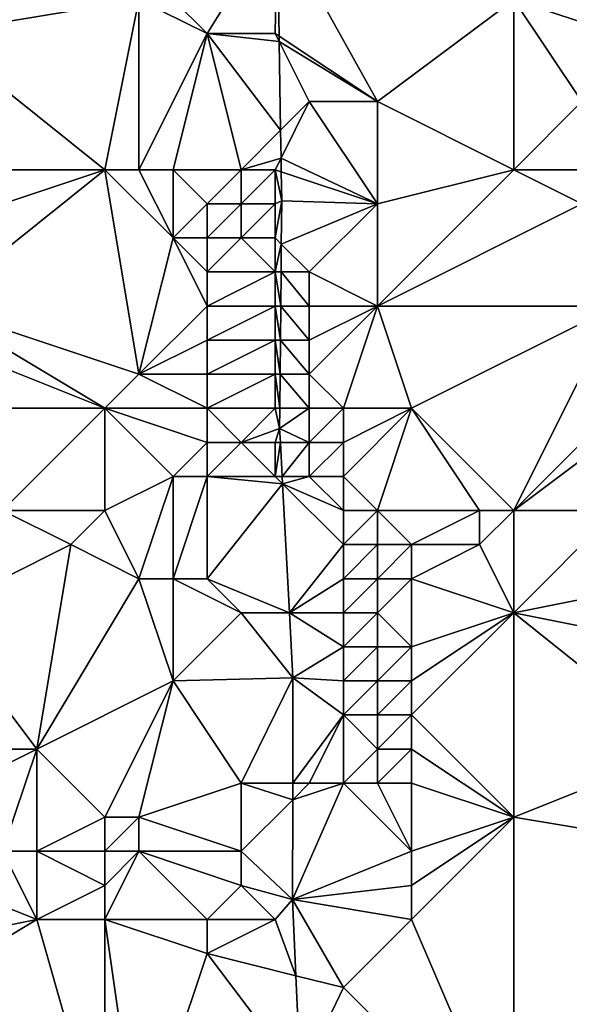
# Model space of a CAD drawing. Units: metres. Extents: x 73125 to 73750, y 343500 to 344000.
# Drawn here: x 73582 to 73599, y 343754 to 343782 of the extents above; entities that cross this region are included whole.
import ezdxf

# ---------------------------------------------------------------- set-up
doc = ezdxf.new("R2010")
doc.units = ezdxf.units.M
doc.layers.add('Terrain', color=15, linetype='Continuous')

msp = doc.modelspace()

# ---------------------------------------------------------------- linework, layer by layer
at = {"layer": 'Terrain'}
for points in [[(73579, 343788, 275.02), (73580, 343782, 274.93), (73583, 343787, 273.94), (73579, 343788, 275.02)], [(73586, 343783, 273.85), (73583, 343787, 273.94), (73580, 343782, 274.93), (73586, 343783, 273.85)], [(73587, 343783, 273.6), (73588, 343782, 273.46), (73590.06, 343785.29, 272.683), (73587, 343783, 273.6)], [(73588, 343782, 273.46), (73590, 343782, 273.42), (73590.06, 343785.29, 272.683), (73588, 343782, 273.46)], [(73590, 343782, 273.42), (73590.113, 343781.924, 273.004), (73590.06, 343785.29, 272.683), (73590, 343782, 273.42)], [(73593, 343780, 273.02), (73597, 343783, 272.2), (73590.06, 343785.29, 272.683), (73593, 343780, 273.02)], [(73593, 343780, 273.02), (73590.06, 343785.29, 272.683), (73590.113, 343781.924, 273.004), (73593, 343780, 273.02)], [(73600, 343784, 271.88), (73597, 343783, 272.2), (73600, 343782, 272.02), (73600, 343784, 271.88)], [(73585, 343778, 274.52), (73586, 343783, 273.85), (73580, 343782, 274.93), (73585, 343778, 274.52)], [(73585, 343778, 274.52), (73586, 343778, 274.2), (73586, 343783, 273.85), (73585, 343778, 274.52)], [(73586, 343778, 274.2), (73588, 343782, 273.46), (73586, 343783, 273.85), (73586, 343778, 274.2)], [(73586, 343783, 273.85), (73588, 343782, 273.46), (73587, 343783, 273.6), (73586, 343783, 273.85)], [(73593, 343780, 273.02), (73597, 343778, 272.52), (73597, 343783, 272.2), (73593, 343780, 273.02)], [(73597, 343778, 272.52), (73599, 343780, 272.1), (73597, 343783, 272.2), (73597, 343778, 272.52)], [(73597, 343783, 272.2), (73599, 343780, 272.1), (73600, 343782, 272.02), (73597, 343783, 272.2)], [(73585, 343778, 274.52), (73580, 343782, 274.93), (73578, 343778, 275.5), (73585, 343778, 274.52)], [(73586, 343778, 274.2), (73587, 343778, 273.84), (73588, 343782, 273.46), (73586, 343778, 274.2)], [(73587, 343778, 273.84), (73589, 343778, 273.78), (73588, 343782, 273.46), (73587, 343778, 273.84)], [(73589, 343778, 273.78), (73590.157, 343779.157, 273.267), (73588, 343782, 273.46), (73589, 343778, 273.78)], [(73588, 343782, 273.46), (73590.157, 343779.157, 273.267), (73590.116, 343781.768, 273.018), (73588, 343782, 273.46)], [(73588, 343782, 273.46), (73590.116, 343781.768, 273.018), (73590, 343782, 273.42), (73588, 343782, 273.46)], [(73590, 343782, 273.42), (73590.116, 343781.768, 273.018), (73590.113, 343781.924, 273.004), (73590, 343782, 273.42)], [(73593, 343780, 273.02), (73590.113, 343781.924, 273.004), (73590.116, 343781.768, 273.018), (73593, 343780, 273.02)], [(73591, 343780, 273.48), (73590.116, 343781.768, 273.018), (73590.157, 343779.157, 273.267), (73591, 343780, 273.48)], [(73591, 343780, 273.48), (73593, 343780, 273.02), (73590.116, 343781.768, 273.018), (73591, 343780, 273.48)], [(73591, 343780, 273.48), (73590.157, 343779.157, 273.267), (73590.17, 343778.34, 273.345), (73591, 343780, 273.48)], [(73593, 343777, 273.19), (73591, 343780, 273.48), (73590.17, 343778.34, 273.345), (73593, 343777, 273.19)], [(73593, 343777, 273.19), (73593, 343780, 273.02), (73591, 343780, 273.48), (73593, 343777, 273.19)], [(73593, 343777, 273.19), (73597, 343778, 272.52), (73593, 343780, 273.02), (73593, 343777, 273.19)], [(73597, 343778, 272.52), (73600, 343778, 272.13), (73599, 343780, 272.1), (73597, 343778, 272.52)], [(73589, 343778, 273.78), (73590.17, 343778.34, 273.345), (73590.157, 343779.157, 273.267), (73589, 343778, 273.78)], [(73589, 343778, 273.78), (73590, 343778, 273.77), (73590.17, 343778.34, 273.345), (73589, 343778, 273.78)], [(73590, 343778, 273.77), (73590.177, 343777.941, 273.383), (73590.17, 343778.34, 273.345), (73590, 343778, 273.77)], [(73593, 343777, 273.19), (73590.17, 343778.34, 273.345), (73590.177, 343777.941, 273.383), (73593, 343777, 273.19)], [(73585, 343778, 274.52), (73578, 343778, 275.5), (73579, 343776, 275.48), (73585, 343778, 274.52)], [(73585, 343778, 274.52), (73579, 343776, 275.48), (73580, 343774, 275.45), (73585, 343778, 274.52)], [(73585, 343778, 274.52), (73580, 343774, 275.45), (73586, 343772, 274.71), (73585, 343778, 274.52)], [(73585, 343778, 274.52), (73586, 343772, 274.71), (73587, 343776, 273.96), (73585, 343778, 274.52)], [(73585, 343778, 274.52), (73587, 343776, 273.96), (73586, 343778, 274.2), (73585, 343778, 274.52)], [(73586, 343778, 274.2), (73587, 343776, 273.96), (73587, 343778, 273.84), (73586, 343778, 274.2)], [(73587, 343778, 273.84), (73587, 343776, 273.96), (73588, 343777, 273.78), (73587, 343778, 273.84)], [(73587, 343778, 273.84), (73588, 343777, 273.78), (73589, 343778, 273.78), (73587, 343778, 273.84)], [(73589, 343778, 273.78), (73588, 343777, 273.78), (73589, 343777, 273.86), (73589, 343778, 273.78)], [(73589, 343778, 273.78), (73589, 343777, 273.86), (73590, 343778, 273.77), (73589, 343778, 273.78)], [(73590, 343778, 273.77), (73589, 343777, 273.86), (73590, 343777, 273.84), (73590, 343778, 273.77)], [(73590, 343778, 273.77), (73590, 343777, 273.84), (73590.19, 343777.09, 273.463), (73590, 343778, 273.77)], [(73590, 343778, 273.77), (73590.19, 343777.09, 273.463), (73590.177, 343777.941, 273.383), (73590, 343778, 273.77)], [(73593, 343777, 273.19), (73590.177, 343777.941, 273.383), (73590.19, 343777.09, 273.463), (73593, 343777, 273.19)], [(73593, 343777, 273.19), (73593, 343774, 273.4), (73597, 343778, 272.52), (73593, 343777, 273.19)], [(73593, 343774, 273.4), (73599, 343777, 272.23), (73597, 343778, 272.52), (73593, 343774, 273.4)], [(73597, 343778, 272.52), (73599, 343777, 272.23), (73600, 343778, 272.13), (73597, 343778, 272.52)], [(73588, 343777, 273.78), (73587, 343776, 273.96), (73588, 343776, 273.85), (73588, 343777, 273.78)], [(73588, 343777, 273.78), (73588, 343776, 273.85), (73589, 343777, 273.86), (73588, 343777, 273.78)], [(73589, 343777, 273.86), (73588, 343776, 273.85), (73589, 343776, 273.91), (73589, 343777, 273.86)], [(73589, 343777, 273.86), (73589, 343776, 273.91), (73590, 343777, 273.84), (73589, 343777, 273.86)], [(73590, 343777, 273.84), (73589, 343776, 273.91), (73590, 343776, 273.91), (73590, 343777, 273.84)], [(73590, 343777, 273.84), (73590, 343776, 273.91), (73590.19, 343777.09, 273.463), (73590, 343777, 273.84)], [(73590, 343776, 273.91), (73590.179, 343775.821, 273.59), (73590.19, 343777.09, 273.463), (73590, 343776, 273.91)], [(73593, 343777, 273.19), (73590.19, 343777.09, 273.463), (73590.179, 343775.821, 273.59), (73593, 343777, 273.19)], [(73593, 343777, 273.19), (73590.179, 343775.821, 273.59), (73591, 343775, 273.92), (73593, 343777, 273.19)], [(73593, 343777, 273.19), (73591, 343775, 273.92), (73593, 343774, 273.4), (73593, 343777, 273.19)], [(73593, 343774, 273.4), (73600, 343774, 272.22), (73599, 343777, 272.23), (73593, 343774, 273.4)], [(73587, 343776, 273.96), (73586, 343772, 274.71), (73588, 343774, 273.97), (73587, 343776, 273.96)], [(73587, 343776, 273.96), (73588, 343774, 273.97), (73588, 343775, 273.91), (73587, 343776, 273.96)], [(73587, 343776, 273.96), (73588, 343775, 273.91), (73588, 343776, 273.85), (73587, 343776, 273.96)], [(73588, 343776, 273.85), (73588, 343775, 273.91), (73589, 343776, 273.91), (73588, 343776, 273.85)], [(73589, 343776, 273.91), (73588, 343775, 273.91), (73590, 343775, 274.03), (73589, 343776, 273.91)], [(73589, 343776, 273.91), (73590, 343775, 274.03), (73590, 343776, 273.91), (73589, 343776, 273.91)], [(73590, 343776, 273.91), (73590, 343775, 274.03), (73590.179, 343775.821, 273.59), (73590, 343776, 273.91)], [(73590, 343775, 274.03), (73590.171, 343775, 273.672), (73590.179, 343775.821, 273.59), (73590, 343775, 274.03)], [(73591, 343775, 273.92), (73590.179, 343775.821, 273.59), (73590.171, 343775, 273.672), (73591, 343775, 273.92)], [(73588, 343775, 273.91), (73588, 343774, 273.97), (73590, 343775, 274.03), (73588, 343775, 273.91)], [(73590, 343775, 274.03), (73588, 343774, 273.97), (73590, 343774, 274.1), (73590, 343775, 274.03)], [(73590, 343775, 274.03), (73590, 343774, 274.1), (73590.162, 343774, 273.772), (73590, 343775, 274.03)], [(73590, 343775, 274.03), (73590.162, 343774, 273.772), (73590.171, 343775, 273.672), (73590, 343775, 274.03)], [(73591, 343774, 274.05), (73590.171, 343775, 273.672), (73590.162, 343774, 273.772), (73591, 343774, 274.05)], [(73591, 343775, 273.92), (73590.171, 343775, 273.672), (73591, 343774, 274.05), (73591, 343775, 273.92)], [(73591, 343775, 273.92), (73591, 343774, 274.05), (73593, 343774, 273.4), (73591, 343775, 273.92)], [(73586, 343772, 274.71), (73580, 343774, 275.45), (73585, 343771, 275.06), (73586, 343772, 274.71)], [(73585, 343771, 275.06), (73580, 343774, 275.45), (73580, 343773, 275.57), (73585, 343771, 275.06)], [(73588, 343774, 273.97), (73586, 343772, 274.71), (73588, 343773, 274.05), (73588, 343774, 273.97)], [(73588, 343774, 273.97), (73588, 343773, 274.05), (73590, 343774, 274.1), (73588, 343774, 273.97)], [(73590, 343774, 274.1), (73588, 343773, 274.05), (73590, 343773, 274.14), (73590, 343774, 274.1)], [(73590, 343774, 274.1), (73590, 343773, 274.14), (73590.153, 343773, 273.871), (73590, 343774, 274.1)], [(73590, 343774, 274.1), (73590.153, 343773, 273.871), (73590.162, 343774, 273.772), (73590, 343774, 274.1)], [(73591, 343773, 274.13), (73590.162, 343774, 273.772), (73590.153, 343773, 273.871), (73591, 343773, 274.13)], [(73591, 343774, 274.05), (73590.162, 343774, 273.772), (73591, 343773, 274.13), (73591, 343774, 274.05)], [(73591, 343774, 274.05), (73591, 343773, 274.13), (73593, 343774, 273.4), (73591, 343774, 274.05)], [(73593, 343774, 273.4), (73591, 343773, 274.13), (73591, 343772, 274.2), (73593, 343774, 273.4)], [(73593, 343774, 273.4), (73591, 343772, 274.2), (73592, 343771, 274.16), (73593, 343774, 273.4)], [(73593, 343774, 273.4), (73592, 343771, 274.16), (73594, 343771, 273.41), (73593, 343774, 273.4)], [(73593, 343774, 273.4), (73594, 343771, 273.41), (73600, 343774, 272.22), (73593, 343774, 273.4)], [(73594, 343771, 273.41), (73597, 343768, 273.08), (73600, 343774, 272.22), (73594, 343771, 273.41)], [(73600, 343774, 272.22), (73597, 343768, 273.08), (73601, 343772, 272.24), (73600, 343774, 272.22)], [(73585, 343771, 275.06), (73580, 343773, 275.57), (73581, 343771, 275.67), (73585, 343771, 275.06)], [(73588, 343773, 274.05), (73586, 343772, 274.71), (73588, 343772, 274.13), (73588, 343773, 274.05)], [(73588, 343773, 274.05), (73588, 343772, 274.13), (73590, 343773, 274.14), (73588, 343773, 274.05)], [(73590, 343773, 274.14), (73588, 343772, 274.13), (73590, 343772, 274.18), (73590, 343773, 274.14)], [(73590, 343773, 274.14), (73590, 343772, 274.18), (73590.144, 343772, 273.971), (73590, 343773, 274.14)], [(73590, 343773, 274.14), (73590.144, 343772, 273.971), (73590.153, 343773, 273.871), (73590, 343773, 274.14)], [(73591, 343772, 274.2), (73590.153, 343773, 273.871), (73590.144, 343772, 273.971), (73591, 343772, 274.2)], [(73591, 343773, 274.13), (73590.153, 343773, 273.871), (73591, 343772, 274.2), (73591, 343773, 274.13)], [(73586, 343772, 274.71), (73585, 343771, 275.06), (73588, 343771, 274.17), (73586, 343772, 274.71)], [(73586, 343772, 274.71), (73588, 343771, 274.17), (73588, 343772, 274.13), (73586, 343772, 274.71)], [(73588, 343772, 274.13), (73588, 343771, 274.17), (73590, 343772, 274.18), (73588, 343772, 274.13)], [(73590, 343772, 274.18), (73588, 343771, 274.17), (73590, 343771, 274.25), (73590, 343772, 274.18)], [(73590, 343772, 274.18), (73590, 343771, 274.25), (73590.135, 343771, 274.071), (73590, 343772, 274.18)], [(73590, 343772, 274.18), (73590.135, 343771, 274.071), (73590.144, 343772, 273.971), (73590, 343772, 274.18)], [(73591, 343771, 274.29), (73590.144, 343772, 273.971), (73590.135, 343771, 274.071), (73591, 343771, 274.29)], [(73591, 343772, 274.2), (73590.144, 343772, 273.971), (73591, 343771, 274.29), (73591, 343772, 274.2)], [(73591, 343772, 274.2), (73591, 343771, 274.29), (73592, 343771, 274.16), (73591, 343772, 274.2)], [(73601, 343772, 272.24), (73597, 343768, 273.08), (73601, 343771, 272.26), (73601, 343772, 272.24)], [(73585, 343771, 275.06), (73581, 343771, 275.67), (73582, 343768, 275.78), (73585, 343771, 275.06)], [(73585, 343771, 275.06), (73582, 343768, 275.78), (73585, 343768, 275.24), (73585, 343771, 275.06)], [(73585, 343771, 275.06), (73585, 343768, 275.24), (73587, 343769, 274.54), (73585, 343771, 275.06)], [(73585, 343771, 275.06), (73587, 343769, 274.54), (73588, 343770, 274.22), (73585, 343771, 275.06)], [(73585, 343771, 275.06), (73588, 343770, 274.22), (73588, 343771, 274.17), (73585, 343771, 275.06)], [(73588, 343771, 274.17), (73588, 343770, 274.22), (73589, 343770, 274.26), (73588, 343771, 274.17)], [(73588, 343771, 274.17), (73589, 343770, 274.26), (73590, 343771, 274.25), (73588, 343771, 274.17)], [(73590, 343771, 274.25), (73589, 343770, 274.26), (73590.13, 343770.41, 274.129), (73590, 343771, 274.25)], [(73590, 343771, 274.25), (73590.13, 343770.41, 274.129), (73590.135, 343771, 274.071), (73590, 343771, 274.25)], [(73591, 343771, 274.29), (73590.135, 343771, 274.071), (73590.13, 343770.41, 274.129), (73591, 343771, 274.29)], [(73591, 343771, 274.29), (73590.13, 343770.41, 274.129), (73591, 343770, 274.38), (73591, 343771, 274.29)], [(73591, 343771, 274.29), (73591, 343770, 274.38), (73592, 343771, 274.16), (73591, 343771, 274.29)], [(73592, 343771, 274.16), (73591, 343770, 274.38), (73592, 343770, 274.32), (73592, 343771, 274.16)], [(73592, 343771, 274.16), (73592, 343770, 274.32), (73594, 343771, 273.41), (73592, 343771, 274.16)], [(73594, 343771, 273.41), (73592, 343770, 274.32), (73592, 343769, 274.42), (73594, 343771, 273.41)], [(73594, 343771, 273.41), (73592, 343769, 274.42), (73593, 343768, 274.42), (73594, 343771, 273.41)], [(73594, 343771, 273.41), (73593, 343768, 274.42), (73596, 343768, 273.31), (73594, 343771, 273.41)], [(73594, 343771, 273.41), (73596, 343768, 273.31), (73597, 343768, 273.08), (73594, 343771, 273.41)], [(73601, 343771, 272.26), (73597, 343768, 273.08), (73600, 343768, 272.55), (73601, 343771, 272.26)], [(73589, 343770, 274.26), (73590, 343770, 274.33), (73590.13, 343770.41, 274.129), (73589, 343770, 274.26)], [(73590, 343770, 274.33), (73590.152, 343770, 274.152), (73590.13, 343770.41, 274.129), (73590, 343770, 274.33)], [(73591, 343770, 274.38), (73590.13, 343770.41, 274.129), (73590.152, 343770, 274.152), (73591, 343770, 274.38)], [(73588, 343770, 274.22), (73587, 343769, 274.54), (73588, 343769, 274.31), (73588, 343770, 274.22)], [(73588, 343770, 274.22), (73588, 343769, 274.31), (73589, 343770, 274.26), (73588, 343770, 274.22)], [(73589, 343770, 274.26), (73588, 343769, 274.31), (73590, 343769, 274.4), (73589, 343770, 274.26)], [(73589, 343770, 274.26), (73590, 343769, 274.4), (73590, 343770, 274.33), (73589, 343770, 274.26)], [(73590, 343770, 274.33), (73590, 343769, 274.4), (73590.152, 343770, 274.152), (73590, 343770, 274.33)], [(73590.152, 343770, 274.152), (73590, 343769, 274.4), (73590.205, 343769, 274.206), (73590.152, 343770, 274.152)], [(73591, 343770, 274.38), (73590.152, 343770, 274.152), (73590.205, 343769, 274.206), (73591, 343770, 274.38)], [(73591, 343770, 274.38), (73590.205, 343769, 274.206), (73591, 343769, 274.45), (73591, 343770, 274.38)], [(73591, 343770, 274.38), (73591, 343769, 274.45), (73592, 343770, 274.32), (73591, 343770, 274.38)], [(73592, 343770, 274.32), (73591, 343769, 274.45), (73592, 343769, 274.42), (73592, 343770, 274.32)], [(73587, 343769, 274.54), (73585, 343768, 275.24), (73586, 343766, 274.99), (73587, 343769, 274.54)], [(73587, 343769, 274.54), (73586, 343766, 274.99), (73587, 343766, 274.75), (73587, 343769, 274.54)], [(73587, 343769, 274.54), (73587, 343766, 274.75), (73588, 343769, 274.31), (73587, 343769, 274.54)], [(73588, 343769, 274.31), (73587, 343766, 274.75), (73588, 343766, 274.61), (73588, 343769, 274.31)], [(73588, 343769, 274.31), (73588, 343766, 274.61), (73590.217, 343768.783, 274.217), (73588, 343769, 274.31)], [(73588, 343769, 274.31), (73590.217, 343768.783, 274.217), (73590, 343769, 274.4), (73588, 343769, 274.31)], [(73590, 343769, 274.4), (73590.217, 343768.783, 274.217), (73590.205, 343769, 274.206), (73590, 343769, 274.4)], [(73591, 343769, 274.45), (73590.205, 343769, 274.206), (73590.217, 343768.783, 274.217), (73591, 343769, 274.45)], [(73591, 343769, 274.45), (73590.217, 343768.783, 274.217), (73592, 343768, 274.54), (73591, 343769, 274.45)], [(73591, 343769, 274.45), (73592, 343768, 274.54), (73592, 343769, 274.42), (73591, 343769, 274.45)], [(73592, 343769, 274.42), (73592, 343768, 274.54), (73593, 343768, 274.42), (73592, 343769, 274.42)], [(73590.217, 343768.783, 274.217), (73588, 343766, 274.61), (73590.418, 343765, 274.422), (73590.217, 343768.783, 274.217)], [(73590.217, 343768.783, 274.217), (73590.418, 343765, 274.422), (73592, 343767, 274.64), (73590.217, 343768.783, 274.217)], [(73590.217, 343768.783, 274.217), (73592, 343767, 274.64), (73592, 343768, 274.54), (73590.217, 343768.783, 274.217)], [(73582, 343768, 275.78), (73580, 343765, 275.64), (73584, 343767, 275.51), (73582, 343768, 275.78)], [(73585, 343768, 275.24), (73582, 343768, 275.78), (73584, 343767, 275.51), (73585, 343768, 275.24)], [(73585, 343768, 275.24), (73584, 343767, 275.51), (73586, 343766, 274.99), (73585, 343768, 275.24)], [(73592, 343768, 274.54), (73592, 343767, 274.64), (73593, 343768, 274.42), (73592, 343768, 274.54)], [(73593, 343768, 274.42), (73592, 343767, 274.64), (73593, 343767, 274.62), (73593, 343768, 274.42)], [(73593, 343768, 274.42), (73593, 343767, 274.62), (73594, 343767, 274.36), (73593, 343768, 274.42)], [(73593, 343768, 274.42), (73594, 343767, 274.36), (73596, 343768, 273.31), (73593, 343768, 274.42)], [(73596, 343768, 273.31), (73594, 343767, 274.36), (73596, 343767, 273.43), (73596, 343768, 273.31)], [(73596, 343768, 273.31), (73596, 343767, 273.43), (73597, 343768, 273.08), (73596, 343768, 273.31)], [(73596, 343767, 273.43), (73597, 343765, 273.24), (73597, 343768, 273.08), (73596, 343767, 273.43)], [(73597, 343768, 273.08), (73597, 343765, 273.24), (73600, 343768, 272.55), (73597, 343768, 273.08)], [(73600, 343768, 272.55), (73597, 343765, 273.24), (73602, 343766, 272.39), (73600, 343768, 272.55)], [(73584, 343767, 275.51), (73580, 343765, 275.64), (73583, 343761, 275.3), (73584, 343767, 275.51)], [(73586, 343766, 274.99), (73584, 343767, 275.51), (73583, 343761, 275.3), (73586, 343766, 274.99)], [(73592, 343767, 274.64), (73590.418, 343765, 274.422), (73592, 343766, 274.72), (73592, 343767, 274.64)], [(73592, 343767, 274.64), (73592, 343766, 274.72), (73593, 343767, 274.62), (73592, 343767, 274.64)], [(73593, 343767, 274.62), (73592, 343766, 274.72), (73593, 343766, 274.72), (73593, 343767, 274.62)], [(73593, 343767, 274.62), (73593, 343766, 274.72), (73594, 343767, 274.36), (73593, 343767, 274.62)], [(73594, 343767, 274.36), (73593, 343766, 274.72), (73594, 343766, 274.51), (73594, 343767, 274.36)], [(73594, 343767, 274.36), (73594, 343766, 274.51), (73596, 343767, 273.43), (73594, 343767, 274.36)], [(73596, 343767, 273.43), (73594, 343766, 274.51), (73597, 343765, 273.24), (73596, 343767, 273.43)], [(73586, 343766, 274.99), (73583, 343761, 275.3), (73587, 343763, 274.95), (73586, 343766, 274.99)], [(73586, 343766, 274.99), (73587, 343763, 274.95), (73587, 343766, 274.75), (73586, 343766, 274.99)], [(73587, 343766, 274.75), (73587, 343763, 274.95), (73589, 343765, 274.61), (73587, 343766, 274.75)], [(73587, 343766, 274.75), (73589, 343765, 274.61), (73588, 343766, 274.61), (73587, 343766, 274.75)], [(73588, 343766, 274.61), (73589, 343765, 274.61), (73590.418, 343765, 274.422), (73588, 343766, 274.61)], [(73592, 343766, 274.72), (73590.418, 343765, 274.422), (73592, 343765, 274.74), (73592, 343766, 274.72)], [(73592, 343766, 274.72), (73592, 343765, 274.74), (73593, 343766, 274.72), (73592, 343766, 274.72)], [(73593, 343766, 274.72), (73592, 343765, 274.74), (73593, 343765, 274.76), (73593, 343766, 274.72)], [(73593, 343766, 274.72), (73593, 343765, 274.76), (73594, 343766, 274.51), (73593, 343766, 274.72)], [(73594, 343766, 274.51), (73593, 343765, 274.76), (73594, 343764, 274.62), (73594, 343766, 274.51)], [(73594, 343766, 274.51), (73594, 343764, 274.62), (73597, 343765, 273.24), (73594, 343766, 274.51)], [(73602, 343766, 272.39), (73597, 343765, 273.24), (73602, 343764, 272.49), (73602, 343766, 272.39)], [(73580, 343765, 275.64), (73582, 343761, 275.66), (73583, 343761, 275.3), (73580, 343765, 275.64)], [(73589, 343765, 274.61), (73587, 343763, 274.95), (73590.52, 343763.09, 274.525), (73589, 343765, 274.61)], [(73589, 343765, 274.61), (73590.52, 343763.09, 274.525), (73590.418, 343765, 274.422), (73589, 343765, 274.61)], [(73592, 343765, 274.74), (73590.418, 343765, 274.422), (73592, 343764, 274.77), (73592, 343765, 274.74)], [(73592, 343764, 274.77), (73590.418, 343765, 274.422), (73590.52, 343763.09, 274.525), (73592, 343764, 274.77)], [(73592, 343765, 274.74), (73592, 343764, 274.77), (73593, 343765, 274.76), (73592, 343765, 274.74)], [(73593, 343765, 274.76), (73592, 343764, 274.77), (73593, 343764, 274.79), (73593, 343765, 274.76)], [(73593, 343765, 274.76), (73593, 343764, 274.79), (73594, 343764, 274.62), (73593, 343765, 274.76)], [(73594, 343764, 274.62), (73594, 343763, 274.72), (73597, 343765, 273.24), (73594, 343764, 274.62)], [(73594, 343763, 274.72), (73594, 343762, 274.85), (73597, 343765, 273.24), (73594, 343763, 274.72)], [(73594, 343762, 274.85), (73597, 343759, 273.71), (73597, 343765, 273.24), (73594, 343762, 274.85)], [(73597, 343765, 273.24), (73597, 343759, 273.71), (73602, 343761, 272.72), (73597, 343765, 273.24)], [(73597, 343765, 273.24), (73602, 343761, 272.72), (73602, 343764, 272.49), (73597, 343765, 273.24)], [(73592, 343764, 274.77), (73590.52, 343763.09, 274.525), (73592, 343763, 274.84), (73592, 343764, 274.77)], [(73592, 343764, 274.77), (73592, 343763, 274.84), (73593, 343764, 274.79), (73592, 343764, 274.77)], [(73593, 343764, 274.79), (73592, 343763, 274.84), (73593, 343763, 274.85), (73593, 343764, 274.79)], [(73593, 343764, 274.79), (73593, 343763, 274.85), (73594, 343764, 274.62), (73593, 343764, 274.79)], [(73594, 343764, 274.62), (73593, 343763, 274.85), (73594, 343763, 274.72), (73594, 343764, 274.62)], [(73587, 343763, 274.95), (73589, 343760, 274.92), (73590.52, 343763.09, 274.525), (73587, 343763, 274.95)], [(73589, 343760, 274.92), (73590.515, 343760, 274.699), (73590.52, 343763.09, 274.525), (73589, 343760, 274.92)], [(73592, 343762, 274.91), (73590.52, 343763.09, 274.525), (73590.515, 343760, 274.699), (73592, 343762, 274.91)], [(73592, 343763, 274.84), (73590.52, 343763.09, 274.525), (73592, 343762, 274.91), (73592, 343763, 274.84)], [(73587, 343763, 274.95), (73583, 343761, 275.3), (73585, 343759, 275.07), (73587, 343763, 274.95)], [(73587, 343763, 274.95), (73585, 343759, 275.07), (73586, 343759, 274.95), (73587, 343763, 274.95)], [(73587, 343763, 274.95), (73586, 343759, 274.95), (73589, 343760, 274.92), (73587, 343763, 274.95)], [(73592, 343763, 274.84), (73592, 343762, 274.91), (73593, 343763, 274.85), (73592, 343763, 274.84)], [(73593, 343763, 274.85), (73592, 343762, 274.91), (73593, 343762, 274.95), (73593, 343763, 274.85)], [(73593, 343763, 274.85), (73593, 343762, 274.95), (73594, 343763, 274.72), (73593, 343763, 274.85)], [(73594, 343763, 274.72), (73593, 343762, 274.95), (73594, 343762, 274.85), (73594, 343763, 274.72)], [(73592, 343762, 274.91), (73590.515, 343760, 274.699), (73591, 343760, 274.93), (73592, 343762, 274.91)], [(73592, 343762, 274.91), (73591, 343760, 274.93), (73592, 343760, 274.97), (73592, 343762, 274.91)], [(73592, 343762, 274.91), (73592, 343760, 274.97), (73593, 343761, 275.01), (73592, 343762, 274.91)], [(73592, 343762, 274.91), (73593, 343761, 275.01), (73593, 343762, 274.95), (73592, 343762, 274.91)], [(73593, 343762, 274.95), (73593, 343761, 275.01), (73594, 343762, 274.85), (73593, 343762, 274.95)], [(73594, 343762, 274.85), (73593, 343761, 275.01), (73594, 343761, 274.93), (73594, 343762, 274.85)], [(73594, 343762, 274.85), (73594, 343761, 274.93), (73597, 343759, 273.71), (73594, 343762, 274.85)], [(73582, 343761, 275.66), (73581, 343760, 276.25), (73583, 343761, 275.3), (73582, 343761, 275.66)], [(73583, 343761, 275.3), (73581, 343760, 276.25), (73582, 343758, 276.41), (73583, 343761, 275.3)], [(73583, 343761, 275.3), (73582, 343758, 276.41), (73583, 343758, 276.19), (73583, 343761, 275.3)], [(73583, 343761, 275.3), (73583, 343758, 276.19), (73585, 343759, 275.07), (73583, 343761, 275.3)], [(73593, 343761, 275.01), (73592, 343760, 274.97), (73593, 343760, 275.01), (73593, 343761, 275.01)], [(73593, 343761, 275.01), (73593, 343760, 275.01), (73594, 343761, 274.93), (73593, 343761, 275.01)], [(73594, 343761, 274.93), (73593, 343760, 275.01), (73594, 343760, 274.91), (73594, 343761, 274.93)], [(73594, 343761, 274.93), (73594, 343760, 274.91), (73597, 343759, 273.71), (73594, 343761, 274.93)], [(73602, 343761, 272.72), (73597, 343759, 273.71), (73603, 343758, 272.69), (73602, 343761, 272.72)], [(73589, 343760, 274.92), (73586, 343759, 274.95), (73589, 343758, 274.98), (73589, 343760, 274.92)], [(73589, 343760, 274.92), (73589, 343758, 274.98), (73590.514, 343759.514, 274.727), (73589, 343760, 274.92)], [(73589, 343760, 274.92), (73590.514, 343759.514, 274.727), (73590.515, 343760, 274.699), (73589, 343760, 274.92)], [(73592, 343760, 274.97), (73590.514, 343759.514, 274.727), (73590.51, 343756.59, 274.891), (73592, 343760, 274.97)], [(73592, 343760, 274.97), (73590.51, 343756.59, 274.891), (73594, 343758, 274.65), (73592, 343760, 274.97)], [(73590.515, 343760, 274.699), (73590.514, 343759.514, 274.727), (73591, 343760, 274.93), (73590.515, 343760, 274.699)], [(73591, 343760, 274.93), (73590.514, 343759.514, 274.727), (73592, 343760, 274.97), (73591, 343760, 274.93)], [(73592, 343760, 274.97), (73594, 343758, 274.65), (73593, 343760, 275.01), (73592, 343760, 274.97)], [(73593, 343760, 275.01), (73594, 343758, 274.65), (73594, 343760, 274.91), (73593, 343760, 275.01)], [(73594, 343760, 274.91), (73594, 343758, 274.65), (73597, 343759, 273.71), (73594, 343760, 274.91)], [(73590.514, 343759.514, 274.727), (73589, 343758, 274.98), (73590.51, 343756.59, 274.891), (73590.514, 343759.514, 274.727)], [(73585, 343759, 275.07), (73583, 343758, 276.19), (73585, 343758, 275.36), (73585, 343759, 275.07)], [(73585, 343759, 275.07), (73585, 343758, 275.36), (73586, 343759, 274.95), (73585, 343759, 275.07)], [(73586, 343759, 274.95), (73585, 343758, 275.36), (73586, 343758, 275.15), (73586, 343759, 274.95)], [(73586, 343759, 274.95), (73586, 343758, 275.15), (73589, 343758, 274.98), (73586, 343759, 274.95)], [(73594, 343758, 274.65), (73594, 343757, 274.52), (73597, 343759, 273.71), (73594, 343758, 274.65)], [(73594, 343757, 274.52), (73594, 343756, 274.44), (73597, 343759, 273.71), (73594, 343757, 274.52)], [(73597, 343749, 274.18), (73597, 343759, 273.71), (73594, 343756, 274.44), (73597, 343749, 274.18)], [(73597, 343749, 274.18), (73603, 343758, 272.69), (73597, 343759, 273.71), (73597, 343749, 274.18)], [(73578, 343758, 276.65), (73576.98, 343754.79, 276.541), (73583, 343756, 276.46), (73578, 343758, 276.65)], [(73578, 343758, 276.65), (73583, 343756, 276.46), (73582, 343758, 276.41), (73578, 343758, 276.65)], [(73582, 343758, 276.41), (73583, 343756, 276.46), (73583, 343758, 276.19), (73582, 343758, 276.41)], [(73585, 343758, 275.36), (73583, 343758, 276.19), (73585, 343757, 275.82), (73585, 343758, 275.36)], [(73585, 343757, 275.82), (73583, 343758, 276.19), (73583, 343756, 276.46), (73585, 343757, 275.82)], [(73585, 343758, 275.36), (73585, 343757, 275.82), (73586, 343758, 275.15), (73585, 343758, 275.36)], [(73586, 343758, 275.15), (73585, 343756, 276.19), (73588, 343756, 275.68), (73586, 343758, 275.15)], [(73586, 343758, 275.15), (73585, 343757, 275.82), (73585, 343756, 276.19), (73586, 343758, 275.15)], [(73586, 343758, 275.15), (73588, 343756, 275.68), (73589, 343757, 275.27), (73586, 343758, 275.15)], [(73586, 343758, 275.15), (73589, 343757, 275.27), (73589, 343758, 274.98), (73586, 343758, 275.15)], [(73589, 343758, 274.98), (73589, 343757, 275.27), (73590.51, 343756.59, 274.891), (73589, 343758, 274.98)], [(73594, 343758, 274.65), (73590.51, 343756.59, 274.891), (73594, 343757, 274.52), (73594, 343758, 274.65)], [(73597, 343749, 274.18), (73608.32, 343753.74, 272.063), (73603, 343758, 272.69), (73597, 343749, 274.18)], [(73585, 343757, 275.82), (73583, 343756, 276.46), (73585, 343756, 276.19), (73585, 343757, 275.82)], [(73589, 343757, 275.27), (73588, 343756, 275.68), (73590, 343756, 275.46), (73589, 343757, 275.27)], [(73589, 343757, 275.27), (73590, 343756, 275.46), (73590.51, 343756.59, 274.891), (73589, 343757, 275.27)], [(73594, 343757, 274.52), (73590.51, 343756.59, 274.891), (73594, 343756, 274.44), (73594, 343757, 274.52)], [(73590, 343756, 275.46), (73590.609, 343754.348, 275.121), (73590.51, 343756.59, 274.891), (73590, 343756, 275.46)], [(73594, 343756, 274.44), (73590.51, 343756.59, 274.891), (73592, 343754, 275.17), (73594, 343756, 274.44)], [(73592, 343754, 275.17), (73590.51, 343756.59, 274.891), (73590.609, 343754.348, 275.121), (73592, 343754, 275.17)], [(73583, 343756, 276.46), (73576.98, 343754.79, 276.541), (73578, 343753, 276.7), (73583, 343756, 276.46)], [(73585, 343749, 276.62), (73583, 343756, 276.46), (73578, 343753, 276.7), (73585, 343749, 276.62)], [(73585, 343749, 276.62), (73585, 343756, 276.19), (73583, 343756, 276.46), (73585, 343749, 276.62)], [(73585, 343749, 276.62), (73586, 343749, 276.53), (73585, 343756, 276.19), (73585, 343749, 276.62)], [(73586, 343749, 276.53), (73588, 343755, 275.85), (73585, 343756, 276.19), (73586, 343749, 276.53)], [(73585, 343756, 276.19), (73588, 343755, 275.85), (73588, 343756, 275.68), (73585, 343756, 276.19)], [(73588, 343756, 275.68), (73588, 343755, 275.85), (73590, 343756, 275.46), (73588, 343756, 275.68)], [(73590, 343756, 275.46), (73588, 343755, 275.85), (73590.609, 343754.348, 275.121), (73590, 343756, 275.46)], [(73597, 343749, 274.18), (73594, 343756, 274.44), (73592, 343754, 275.17), (73597, 343749, 274.18)], [(73586, 343749, 276.53), (73590.74, 343751.37, 275.425), (73588, 343755, 275.85), (73586, 343749, 276.53)], [(73588, 343755, 275.85), (73590.74, 343751.37, 275.425), (73590.609, 343754.348, 275.121), (73588, 343755, 275.85)], [(73592, 343754, 275.17), (73590.609, 343754.348, 275.121), (73590.74, 343751.37, 275.425), (73592, 343754, 275.17)], [(73597, 343749, 274.18), (73592, 343754, 275.17), (73590.74, 343751.37, 275.425), (73597, 343749, 274.18)], [(73597, 343749, 274.18), (73608, 343749, 272.29), (73608.32, 343753.74, 272.063), (73597, 343749, 274.18)]]:
    msp.add_3dface(points, dxfattribs=at)

doc.saveas('drawing.dxf')
